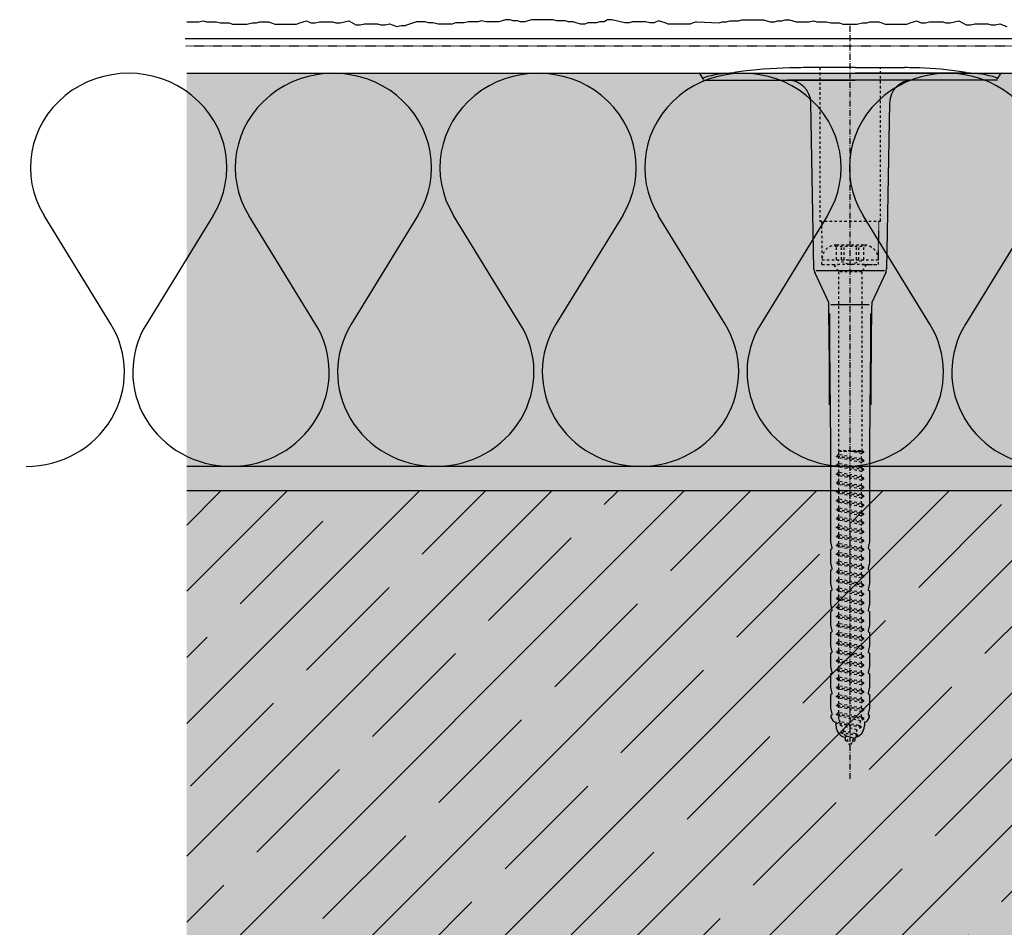
# Model space of a CAD drawing. Extents: x 274 to 4112, y -11579 to -4566.
# Drawn here: x 274 to 474, y -4751 to -4566 of the extents above; entities that cross this region are included whole.
import ezdxf

# ---------------------------------------------------------------- set-up
doc = ezdxf.new("R2010")
doc.units = 0
doc.header["$LTSCALE"] = 0.1
for name, pattern in [('ACHSE', [18.5, 12, -3, 0.5, -3]), ('AUSGEZOGEN', [0]), ('GESTRICHELT', [0.75, 0.5, -0.25]), ('STRICHLINIE', [10, 5, -5]), ('STRICHLINIE2', [0.375, 0.25, -0.125])]:
    doc.linetypes.add(name, pattern=pattern)
for name, color, linetype in [('ACHSEN', 1, 'ACHSE'), ('Armierung', 6, 'CONTINUOUS'), ('BEMASSUNG', 1, 'AUSGEZOGEN'), ('Dämmstoff Miwo', 6, 'CONTINUOUS'), ('DÄMMUNG', 1, 'CONTINUOUS'), ('Putz', 6, 'CONTINUOUS'), ('Rohbau', 4, 'CONTINUOUS'), ('SCHRAFFUR', 7, 'CONTINUOUS'), ('SICHTBARE', 7, 'CONTINUOUS'), ('UNSICHTBARE', 1, 'STRICHLINIE')]:
    doc.layers.add(name, color=color, linetype=linetype)

# ---------------------------------------------------------------- blocks, each defined once
blk = doc.blocks.new('DAEMM')
at = {"layer": 'DÄMMUNG'}
for p, q in [((0.2065, 0.362), (0.0435, 0.638)), ((0.4565, 0.638), (0.2935, 0.362))]:
    blk.add_line(p, q, dxfattribs=at)
for centre, radius, start, end in [((0.25, 0.76), 0.2398, 329.435, 210.565), ((-0.0001, 0.2399), 0.2399, 270.0152, 30.5802), ((0.5001, 0.2399), 0.2399, 149.4198, 269.9848)]:
    blk.add_arc(centre, radius, start, end, dxfattribs=at)
blk = doc.blocks.new('A$C77E92DD5')
at = {"layer": 'ACHSEN', "color": 1, "linetype": 'ACHSE'}
blk.add_line((-142.19, 0), (11.74, 0), dxfattribs=at)
at = {"layer": 'SICHTBARE', "color": 1, "linetype": 'Continuous'}
for p, q in [((0, 29.72), (0, 12.79)), ((1.57, 23.62), (1.44, 23.67)), ((1.44, 23.67), (1.44, -1)), ((0, -12.79), (0, 12.79)), ((0, 12.79), (0, -1)), ((2.53, -1), (2.53, 9.08)), ((-45.24, 4.38), (-39.15, 7.22)), ((-38.77, 6.9), (-38.77, -6.98)), ((-38.38, 7.4), (-4.72, 7.99)), ((-73.92, 3.96), (-47.52, 4.2)), ((-47.52, 4.2), (-66.05, 4.2)), ((-131.42, 2.88), (-130.66, 2.88)), ((-130.66, 2.88), (-130.66, 2.99)), ((-130.42, 3.41), (-129.66, 3.84)), ((-129.66, 3.84), (-129.21, 3.84)), ((-129.66, 3.84), (-129.21, 3.84)), ((-128.98, 3.68), (-127.78, 3.96)), ((-127.78, 3.96), (-124.99, 3.96)), ((-124.99, 3.96), (-124.99, 3.86)), ((-124.76, 3.68), (-123.55, 3.96)), ((-123.55, 3.96), (-120.77, 3.96)), ((-120.77, 3.96), (-120.77, 3.86)), ((-120.53, 3.68), (-119.33, 3.96)), ((-119.33, 3.96), (-116.55, 3.96)), ((-116.55, 3.96), (-116.54, 3.86)), ((-116.31, 3.68), (-115.1, 3.96)), ((-115.1, 3.96), (-112.32, 3.96)), ((-112.32, 3.96), (-112.32, 3.86)), ((-112.08, 3.68), (-110.88, 3.96)), ((-110.88, 3.96), (-108.1, 3.96)), ((-108.1, 3.96), (-108.1, 3.86)), ((-107.86, 3.68), (-106.66, 3.96)), ((-106.79, 2.3), (-107.25, 2.75)), ((-106.66, 3.96), (-105.65, 3.96)), ((-105.65, 3.96), (-103.87, 3.96)), ((-105.65, 3.96), (-105.65, 3.96)), ((-103.87, 3.96), (-103.87, 3.86)), ((-103.64, 3.68), (-102.43, 3.96)), ((-103.26, 2.3), (-103.51, 2.55)), ((-102.43, 3.96), (-99.65, 3.96)), ((-99.72, 2.3), (-99.78, 2.35)), ((-99.65, 3.96), (-99.65, 3.86)), ((-99.41, 3.68), (-98.21, 3.96)), ((-98.21, 3.96), (-95.43, 3.96)), ((-95.43, 3.96), (-95.42, 3.86)), ((-95.19, 3.68), (-93.98, 3.96)), ((-93.98, 3.96), (-73.92, 3.96)), ((-45.64, 3.91), (-45.64, -3.87)), ((-134.5, 0.43), (-134.5, 0.82)), ((-134.35, 0.96), (-133.78, 0.96)), ((-133.59, 0.81), (-133.77, 0.99)), ((-134.5, -0.82), (-134.5, -0.43)), ((-133.78, -0.96), (-134.35, -0.96)), ((0, -14.79), (0, -1)), ((1.44, -23.67), (1.44, -1)), ((2.53, -1), (2.53, -11.08)), ((-130.66, -2.88), (-131.42, -2.88)), ((-130.66, -2.99), (-130.66, -2.88)), ((-129.66, -3.84), (-130.42, -3.41)), ((-129.66, -3.84), (-129.21, -3.84)), ((-129.21, -3.84), (-129.66, -3.84)), ((-127.78, -3.96), (-128.98, -3.68)), ((-124.99, -3.96), (-127.78, -3.96)), ((-124.99, -3.86), (-124.99, -3.96)), ((-123.55, -3.96), (-124.76, -3.68)), ((-120.77, -3.96), (-123.55, -3.96)), ((-120.77, -3.86), (-120.77, -3.96)), ((-119.33, -3.96), (-120.53, -3.68)), ((-116.55, -3.96), (-119.33, -3.96)), ((-116.54, -3.86), (-116.55, -3.96)), ((-115.1, -3.96), (-116.31, -3.68)), ((-112.32, -3.96), (-115.1, -3.96)), ((-112.32, -3.86), (-112.32, -3.96)), ((-110.88, -3.96), (-112.08, -3.68)), ((-108.1, -3.96), (-110.88, -3.96)), ((-108.1, -3.86), (-108.1, -3.96)), ((-106.66, -3.96), (-107.86, -3.68)), ((-105.65, -3.96), (-106.66, -3.96)), ((-103.87, -3.96), (-105.65, -3.96)), ((-105.65, -3.96), (-105.65, -3.96)), ((-103.87, -3.86), (-103.87, -3.96)), ((-102.43, -3.96), (-103.64, -3.68)), ((-99.65, -3.96), (-102.43, -3.96)), ((-99.65, -3.86), (-99.65, -3.96)), ((-98.21, -3.96), (-99.41, -3.68)), ((-95.43, -3.96), (-98.21, -3.96)), ((-95.42, -3.86), (-95.43, -3.96)), ((-93.98, -3.96), (-95.19, -3.68)), ((-73.92, -3.96), (-93.98, -3.96)), ((-47.52, -4.2), (-73.92, -3.96)), ((-66.05, -4.2), (-47.52, -4.2)), ((-39.15, -7.22), (-45.24, -4.38)), ((-4.72, -7.99), (-38.38, -7.4)), ((0, -29.72), (0, -14.79)), ((1.57, -23.62), (1.44, -23.67))]:
    blk.add_line(p, q, dxfattribs=at)
for centre, radius, start, end in [((-0.39, 32.09), 2.22, 286.8171, 325.4868), ((0.25, 29.72), 0.25, 17.0383, 178.0994), ((0.38, 29.72), 0.384, 178.0994, 180), ((-20.16, 23.46), 21.6, 0.6383, 17.0383), ((-92.03, 10.18), 94.56, 6.9976, 8.1712), ((-114.81, 8.86), 117.34, 1.0436, 6.2808), ((-4.8, 12.79), 4.8, 271, 0), ((-92.03, 9.08), 94.56, 0, 1.1634), ((-38.34, 5.48), 1.92, 91, 115), ((-65.93, 1193.88), 1189.68, 269.99407, 270.99641), ((-131.42, 0.48), 2.4, 90, 168.463), ((-130.18, 2.99), 0.48, 120, 180), ((-129.02, 3.86), 0.192, 187.3299, 283.2), ((-124.8, 3.86), 0.192, 181, 283.2), ((-120.58, 3.86), 0.192, 181, 283.2), ((-116.35, 3.86), 0.192, 181, 283.2), ((-112.13, 3.86), 0.192, 181, 283.2), ((-107.9, 3.86), 0.192, 181, 283.2), ((-103.68, 3.86), 0.192, 181, 283.2), ((-99.46, 3.86), 0.192, 181, 283.2), ((-95.23, 3.86), 0.192, 181, 283.2), ((-134.35, 0.82), 0.144, 90, 180), ((-134.35, -0.82), 0.144, 180, 270), ((-131.42, -0.48), 2.4, 191.537, 270), ((-130.18, -2.99), 0.48, 180, 240), ((-129.02, -3.86), 0.192, 76.8, 172.6701), ((-124.8, -3.86), 0.192, 76.8, 179), ((-120.58, -3.86), 0.192, 76.8, 179), ((-116.35, -3.86), 0.192, 76.8, 179), ((-112.13, -3.86), 0.192, 76.8, 179), ((-107.9, -3.86), 0.192, 76.8, 179), ((-103.68, -3.86), 0.192, 76.8, 179), ((-99.46, -3.86), 0.192, 76.8, 179), ((-95.23, -3.86), 0.192, 76.8, 179), ((-65.93, -1193.88), 1189.68, 89.00359, 90.00593), ((-38.34, -5.48), 1.92, 245, 269), ((-4.8, -12.79), 4.8, 0, 89), ((-92.03, -11.08), 94.56, 358.8366, 0), ((-75.23, -11.26), 77.76, 352.2821, 358.7159), ((-92.03, -10.18), 94.56, 351.8288, 353.0024), ((-20.16, -23.46), 21.6, 342.9617, 359.3617), ((0.38, -29.72), 0.384, 180, 181.9006), ((0.25, -29.72), 0.25, 181.9006, 342.9617), ((-0.42, -32.09), 2.22, 34.5132, 73.1829)]:
    blk.add_arc(centre, radius, start, end, dxfattribs=at)
for points in [[(-129.66, 3.84), (-129.66, 3.84), (-129.66, 3.84), (-129.66, 3.84)], [(-129.21, 3.84), (-129.21, 3.84), (-129.21, 3.84), (-129.21, 3.84)], [(-129.66, -3.84), (-129.66, -3.84), (-129.66, -3.84), (-129.66, -3.84)], [(-129.21, -3.84), (-129.21, -3.84), (-129.21, -3.84), (-129.21, -3.84)]]:
    blk.add_open_spline(points, degree=3, dxfattribs=at)
at = {"layer": 'UNSICHTBARE', "color": 2, "linetype": 'STRICHLINIE'}
for p, q in [((2.53, 6.2), (-28.68, 6.2)), ((-28.68, 6.2), (-28.68, -6.2)), ((-37.54, 5.75), (-37.54, 2.9)), ((-37.54, 5.75), (-36.54, 5.75)), ((-37.54, 4.71), (-37.54, 3.55)), ((-28.68, 5.84), (-36.54, 5.75)), ((-36.54, 5.75), (-36.54, -5.75)), ((-131.7, -2.25), (-130.95, 2.56)), ((-131.6, -2.25), (-130.85, 2.56)), ((-131.45, 1.69), (-130.95, 2.56)), ((-131.31, -1.75), (-130.56, 2.06)), ((-130.95, 2.56), (-130.85, 2.56)), ((-130.56, 2.06), (-130.85, 2.56)), ((-130.56, 2.06), (-129.98, 2.3)), ((-130.38, -2.13), (-129.38, 2.3)), ((-130, -2.8), (-129.09, 2.8)), ((-129.98, 2.3), (-129.38, 2.3)), ((-129.9, -2.8), (-128.99, 2.8)), ((-129.61, -2.3), (-128.7, 2.3)), ((-129.38, 2.3), (-129.09, 2.8)), ((-129.09, 2.8), (-128.99, 2.8)), ((-128.7, 2.3), (-128.99, 2.8)), ((-128.7, 2.3), (-127.57, 2.3)), ((-128.48, -2.3), (-127.57, 2.3)), ((-128.19, -2.8), (-127.28, 2.8)), ((-128.09, -2.8), (-127.18, 2.8)), ((-127.8, -2.3), (-126.89, 2.3)), ((-127.57, 2.3), (-127.28, 2.8)), ((-127.28, 2.8), (-127.18, 2.8)), ((-126.89, 2.3), (-127.18, 2.8)), ((-126.89, 2.3), (-125.76, 2.3)), ((-126.67, -2.3), (-125.76, 2.3)), ((-126.38, -2.8), (-125.47, 2.8)), ((-126.28, -2.8), (-125.37, 2.8)), ((-125.99, -2.3), (-125.08, 2.3)), ((-125.76, 2.3), (-125.47, 2.8)), ((-125.47, 2.8), (-125.37, 2.8)), ((-125.08, 2.3), (-125.37, 2.8)), ((-125.08, 2.3), (-123.95, 2.3)), ((-124.86, -2.3), (-123.95, 2.3)), ((-124.57, -2.8), (-123.66, 2.8)), ((-124.47, -2.8), (-123.56, 2.8)), ((-124.18, -2.3), (-123.27, 2.3)), ((-123.95, 2.3), (-123.66, 2.8)), ((-123.66, 2.8), (-123.56, 2.8)), ((-123.27, 2.3), (-123.56, 2.8)), ((-123.27, 2.3), (-122.14, 2.3)), ((-123.05, -2.3), (-122.14, 2.3)), ((-122.76, -2.8), (-121.85, 2.8)), ((-122.66, -2.8), (-121.75, 2.8)), ((-122.37, -2.3), (-121.46, 2.3)), ((-122.14, 2.3), (-121.85, 2.8)), ((-121.85, 2.8), (-121.75, 2.8)), ((-121.46, 2.3), (-121.75, 2.8)), ((-121.46, 2.3), (-120.33, 2.3)), ((-121.24, -2.3), (-120.33, 2.3)), ((-120.95, -2.8), (-120.04, 2.8)), ((-120.85, -2.8), (-119.94, 2.8)), ((-120.56, -2.3), (-119.65, 2.3)), ((-120.33, 2.3), (-120.04, 2.8)), ((-120.04, 2.8), (-119.94, 2.8)), ((-119.65, 2.3), (-119.94, 2.8)), ((-119.65, 2.3), (-118.52, 2.3)), ((-119.43, -2.3), (-118.52, 2.3)), ((-119.14, -2.8), (-118.23, 2.8)), ((-119.04, -2.8), (-118.13, 2.8)), ((-118.75, -2.3), (-117.84, 2.3)), ((-118.52, 2.3), (-118.23, 2.8)), ((-118.23, 2.8), (-118.13, 2.8)), ((-117.84, 2.3), (-118.13, 2.8)), ((-117.84, 2.3), (-116.71, 2.3)), ((-117.62, -2.3), (-116.71, 2.3)), ((-117.33, -2.8), (-116.42, 2.8)), ((-117.23, -2.8), (-116.32, 2.8)), ((-116.94, -2.3), (-116.03, 2.3)), ((-116.71, 2.3), (-116.42, 2.8)), ((-116.42, 2.8), (-116.32, 2.8)), ((-116.03, 2.3), (-116.32, 2.8)), ((-116.03, 2.3), (-114.9, 2.3)), ((-115.81, -2.3), (-114.9, 2.3)), ((-115.52, -2.8), (-114.61, 2.8)), ((-115.42, -2.8), (-114.51, 2.8)), ((-115.13, -2.3), (-114.22, 2.3)), ((-114.9, 2.3), (-114.61, 2.8)), ((-114.61, 2.8), (-114.51, 2.8)), ((-114.22, 2.3), (-114.51, 2.8)), ((-114.22, 2.3), (-113.09, 2.3)), ((-114, -2.3), (-113.09, 2.3)), ((-113.71, -2.8), (-112.8, 2.8)), ((-113.61, -2.8), (-112.7, 2.8)), ((-113.32, -2.3), (-112.41, 2.3)), ((-113.09, 2.3), (-112.8, 2.8)), ((-112.8, 2.8), (-112.7, 2.8)), ((-112.41, 2.3), (-112.7, 2.8)), ((-112.41, 2.3), (-111.28, 2.3)), ((-112.19, -2.3), (-111.28, 2.3)), ((-111.9, -2.8), (-110.99, 2.8)), ((-111.8, -2.8), (-110.89, 2.8)), ((-111.51, -2.3), (-110.6, 2.3)), ((-111.28, 2.3), (-110.99, 2.8)), ((-110.99, 2.8), (-110.89, 2.8)), ((-110.6, 2.3), (-110.89, 2.8)), ((-110.6, 2.3), (-109.47, 2.3)), ((-110.38, -2.3), (-109.47, 2.3)), ((-110.09, -2.8), (-109.18, 2.8)), ((-109.99, -2.8), (-109.08, 2.8)), ((-109.7, -2.3), (-108.79, 2.3)), ((-109.47, 2.3), (-109.18, 2.8)), ((-109.18, 2.8), (-109.08, 2.8)), ((-108.79, 2.3), (-109.08, 2.8)), ((-108.79, 2.3), (-107.66, 2.3)), ((-108.57, -2.3), (-107.66, 2.3)), ((-108.28, -2.8), (-107.37, 2.8)), ((-108.18, -2.8), (-107.27, 2.8)), ((-107.89, -2.3), (-106.98, 2.3)), ((-107.66, 2.3), (-107.37, 2.8)), ((-107.37, 2.8), (-107.27, 2.8)), ((-106.98, 2.3), (-107.27, 2.8)), ((-106.98, 2.3), (-105.85, 2.3)), ((-106.76, -2.3), (-105.85, 2.3)), ((-106.47, -2.8), (-105.56, 2.8)), ((-106.37, -2.8), (-105.46, 2.8)), ((-106.08, -2.3), (-105.17, 2.3)), ((-105.85, 2.3), (-105.56, 2.8)), ((-105.56, 2.8), (-105.46, 2.8)), ((-105.17, 2.3), (-105.46, 2.8)), ((-105.17, 2.3), (-104.04, 2.3)), ((-104.95, -2.3), (-104.04, 2.3)), ((-104.66, -2.8), (-103.75, 2.8)), ((-104.56, -2.8), (-103.65, 2.8)), ((-104.27, -2.3), (-103.36, 2.3)), ((-104.04, 2.3), (-103.75, 2.8)), ((-103.75, 2.8), (-103.65, 2.8)), ((-103.36, 2.3), (-103.65, 2.8)), ((-103.36, 2.3), (-102.23, 2.3)), ((-103.14, -2.3), (-102.23, 2.3)), ((-102.85, -2.8), (-101.94, 2.8)), ((-102.75, -2.8), (-101.84, 2.8)), ((-102.46, -2.3), (-101.55, 2.3)), ((-102.23, 2.3), (-101.94, 2.8)), ((-101.94, 2.8), (-101.84, 2.8)), ((-101.55, 2.3), (-101.84, 2.8)), ((-101.55, 2.3), (-100.42, 2.3)), ((-101.33, -2.3), (-100.42, 2.3)), ((-101.04, -2.8), (-100.13, 2.8)), ((-100.94, -2.8), (-100.03, 2.8)), ((-100.65, -2.3), (-99.74, 2.3)), ((-100.42, 2.3), (-100.13, 2.8)), ((-100.13, 2.8), (-100.03, 2.8)), ((-99.74, 2.3), (-100.03, 2.8)), ((-99.74, 2.3), (-98.61, 2.3)), ((-99.52, -2.3), (-98.61, 2.3)), ((-99.23, -2.8), (-98.32, 2.8)), ((-99.13, -2.8), (-98.22, 2.8)), ((-98.84, -2.3), (-97.93, 2.3)), ((-98.61, 2.3), (-98.32, 2.8)), ((-98.32, 2.8), (-98.22, 2.8)), ((-97.93, 2.3), (-98.22, 2.8)), ((-97.93, 2.3), (-96.8, 2.3)), ((-97.71, -2.3), (-96.8, 2.3)), ((-97.42, -2.8), (-96.51, 2.8)), ((-97.32, -2.8), (-96.41, 2.8)), ((-97.03, -2.3), (-96.12, 2.3)), ((-96.8, 2.3), (-96.51, 2.8)), ((-96.51, 2.8), (-96.41, 2.8)), ((-96.12, 2.3), (-96.41, 2.8)), ((-96.12, 2.3), (-94.99, 2.3)), ((-95.9, -2.3), (-94.99, 2.3)), ((-95.61, -2.8), (-94.7, 2.8)), ((-95.51, -2.8), (-94.6, 2.8)), ((-95.22, -2.3), (-94.31, 2.3)), ((-94.99, 2.3), (-94.7, 2.8)), ((-94.7, 2.8), (-94.6, 2.8)), ((-94.31, 2.3), (-94.6, 2.8)), ((-94.31, 2.3), (-93.18, 2.3)), ((-94.09, -2.3), (-93.18, 2.3)), ((-93.8, -2.8), (-92.89, 2.8)), ((-93.7, -2.8), (-92.79, 2.8)), ((-93.41, -2.3), (-92.5, 2.3)), ((-93.18, 2.3), (-92.89, 2.8)), ((-92.89, 2.8), (-92.79, 2.8)), ((-92.5, 2.3), (-92.79, 2.8)), ((-92.5, 2.3), (-91.37, 2.3)), ((-92.28, -2.3), (-91.37, 2.3)), ((-91.99, -2.8), (-91.08, 2.8)), ((-91.89, -2.8), (-90.98, 2.8)), ((-91.6, -2.3), (-90.69, 2.3)), ((-91.37, 2.3), (-91.08, 2.8)), ((-91.08, 2.8), (-90.98, 2.8)), ((-90.69, 2.3), (-90.98, 2.8)), ((-90.69, 2.3), (-89.56, 2.3)), ((-90.47, -2.3), (-89.56, 2.3)), ((-90.18, -2.8), (-89.27, 2.8)), ((-90.08, -2.8), (-89.17, 2.8)), ((-89.79, -2.3), (-88.88, 2.3)), ((-89.56, 2.3), (-89.27, 2.8)), ((-89.27, 2.8), (-89.17, 2.8)), ((-88.88, 2.3), (-89.17, 2.8)), ((-88.88, 2.3), (-87.75, 2.3)), ((-88.66, -2.3), (-87.75, 2.3)), ((-88.37, -2.8), (-87.46, 2.8)), ((-88.27, -2.8), (-87.36, 2.8)), ((-87.98, -2.3), (-87.07, 2.3)), ((-87.75, 2.3), (-87.46, 2.8)), ((-87.46, 2.8), (-87.36, 2.8)), ((-87.07, 2.3), (-87.36, 2.8)), ((-87.07, 2.3), (-85.94, 2.3)), ((-86.85, -2.3), (-85.94, 2.3)), ((-86.56, -2.8), (-85.65, 2.8)), ((-86.46, -2.8), (-85.55, 2.8)), ((-86.17, -2.3), (-85.26, 2.3)), ((-85.94, 2.3), (-85.65, 2.8)), ((-85.65, 2.8), (-85.55, 2.8)), ((-85.26, 2.3), (-85.55, 2.8)), ((-85.26, 2.3), (-84.13, 2.3)), ((-85.04, -2.3), (-84.13, 2.3)), ((-84.75, -2.8), (-83.84, 2.8)), ((-84.65, -2.8), (-83.74, 2.8)), ((-84.36, -2.3), (-83.45, 2.3)), ((-84.13, 2.3), (-83.84, 2.8)), ((-83.84, 2.8), (-83.74, 2.8)), ((-83.45, 2.3), (-83.74, 2.8)), ((-83.45, 2.3), (-82.32, 2.3)), ((-83.23, -2.3), (-82.32, 2.3)), ((-82.94, -2.8), (-82.03, 2.8)), ((-82.84, -2.8), (-81.93, 2.8)), ((-82.55, -2.3), (-81.64, 2.3)), ((-82.32, 2.3), (-82.03, 2.8)), ((-82.03, 2.8), (-81.93, 2.8)), ((-81.64, 2.3), (-81.93, 2.8)), ((-81.64, 2.3), (-80.51, 2.3)), ((-81.42, -2.3), (-80.51, 2.3)), ((-81.13, -2.8), (-80.22, 2.8)), ((-81.03, -2.8), (-80.12, 2.8)), ((-80.74, -2.3), (-79.83, 2.3)), ((-80.51, 2.3), (-80.22, 2.8)), ((-80.22, 2.8), (-80.12, 2.8)), ((-79.83, 2.3), (-80.12, 2.8)), ((-79.83, 2.3), (-78.7, 2.3)), ((-79.61, -2.3), (-78.7, 2.3)), ((-79.32, -2.8), (-78.41, 2.8)), ((-79.22, -2.8), (-78.31, 2.8)), ((-78.93, -2.3), (-78.02, 2.3)), ((-78.7, 2.3), (-78.41, 2.8)), ((-78.41, 2.8), (-78.31, 2.8)), ((-78.02, 2.3), (-78.31, 2.8)), ((-78.02, 2.3), (-76.89, 2.3)), ((-77.8, -2.3), (-76.89, 2.3)), ((-77.51, -2.8), (-76.6, 2.8)), ((-77.41, -2.8), (-76.5, 2.8)), ((-77.12, -2.3), (-76.21, 2.3)), ((-76.89, 2.3), (-76.6, 2.8)), ((-76.6, 2.8), (-76.5, 2.8)), ((-76.21, 2.3), (-76.5, 2.8)), ((-76.21, 2.3), (-75.54, 2.3)), ((-75.54, 2.3), (-75.36, 2.4)), ((-75.54, -2.3), (-75.54, 2.3)), ((-75.36, 2.4), (-75.36, -2.4)), ((-39.01, 2.4), (-75.36, 2.4)), ((-37.54, 3.25), (-39.01, 2.4)), ((-39.01, -2.4), (-39.01, 2.4)), ((-36.54, 2.8), (-37.56, 0)), ((-37.54, 3.55), (-37.54, 2.4)), ((-37.54, -2.9), (-37.54, 2.9)), ((-36.54, 2.8), (-36.54, -2.8)), ((-36.54, 2.8), (-33.79, 2.8)), ((-33.79, 3.05), (-33.79, -3.05)), ((-33.79, 3.05), (-33.55, 3.05)), ((-33.54, 2.75), (-33.54, -2.75)), ((-135.54, 0), (-133.42, 0.88)), ((-133.88, -0.69), (-135.54, 0)), ((-133.88, -0.69), (-133.42, 0.88)), ((-133.42, 0.88), (-132.92, 1.74)), ((-133.37, -1.56), (-132.92, 1.74)), ((-133.27, -1.56), (-132.82, 1.74)), ((-132.99, -1.06), (-132.53, 1.24)), ((-132.92, 1.74), (-132.82, 1.74)), ((-132.53, 1.24), (-132.82, 1.74)), ((-132.53, 1.24), (-131.45, 1.69)), ((-132.2, -1.38), (-131.45, 1.69)), ((-37.56, 0), (-36.54, -2.8)), ((-36.54, 1.75), (-33.79, 1.75)), ((-36.54, 1.25), (-33.79, 1.25)), ((-133.37, -1.56), (-133.88, -0.69)), ((-133.37, -1.56), (-133.27, -1.56)), ((-133.27, -1.56), (-132.99, -1.06)), ((-132.2, -1.38), (-132.99, -1.06)), ((-131.7, -2.25), (-132.2, -1.38)), ((-131.6, -2.25), (-131.31, -1.75)), ((-130.38, -2.13), (-131.31, -1.75)), ((-75.99, -2.3), (-75.54, -0.01)), ((-75.7, -2.8), (-75.54, -0.01)), ((-75.6, -2.8), (-75.54, -0.01)), ((-36.54, -1.25), (-33.79, -1.25)), ((-36.54, -1.75), (-33.79, -1.75)), ((-131.7, -2.25), (-131.6, -2.25)), ((-130, -2.8), (-130.38, -2.13)), ((-130, -2.8), (-129.9, -2.8)), ((-129.9, -2.8), (-129.61, -2.3)), ((-129.61, -2.3), (-128.48, -2.3)), ((-128.19, -2.8), (-128.48, -2.3)), ((-128.19, -2.8), (-128.09, -2.8)), ((-128.09, -2.8), (-127.8, -2.3)), ((-127.8, -2.3), (-126.67, -2.3)), ((-126.38, -2.8), (-126.67, -2.3)), ((-126.38, -2.8), (-126.28, -2.8)), ((-126.28, -2.8), (-125.99, -2.3)), ((-125.99, -2.3), (-124.86, -2.3)), ((-124.57, -2.8), (-124.86, -2.3)), ((-124.57, -2.8), (-124.47, -2.8)), ((-124.47, -2.8), (-124.18, -2.3)), ((-124.18, -2.3), (-123.05, -2.3)), ((-122.76, -2.8), (-123.05, -2.3)), ((-122.76, -2.8), (-122.66, -2.8)), ((-122.66, -2.8), (-122.37, -2.3)), ((-122.37, -2.3), (-121.24, -2.3)), ((-120.95, -2.8), (-121.24, -2.3)), ((-120.95, -2.8), (-120.85, -2.8)), ((-120.85, -2.8), (-120.56, -2.3)), ((-120.56, -2.3), (-119.43, -2.3)), ((-119.14, -2.8), (-119.43, -2.3)), ((-119.14, -2.8), (-119.04, -2.8)), ((-119.04, -2.8), (-118.75, -2.3)), ((-118.75, -2.3), (-117.62, -2.3)), ((-117.33, -2.8), (-117.62, -2.3)), ((-117.33, -2.8), (-117.23, -2.8)), ((-117.23, -2.8), (-116.94, -2.3)), ((-116.94, -2.3), (-115.81, -2.3)), ((-115.52, -2.8), (-115.81, -2.3)), ((-115.52, -2.8), (-115.42, -2.8)), ((-115.42, -2.8), (-115.13, -2.3)), ((-115.13, -2.3), (-114, -2.3)), ((-113.71, -2.8), (-114, -2.3)), ((-113.71, -2.8), (-113.61, -2.8)), ((-113.61, -2.8), (-113.32, -2.3)), ((-113.32, -2.3), (-112.19, -2.3)), ((-111.9, -2.8), (-112.19, -2.3)), ((-111.9, -2.8), (-111.8, -2.8)), ((-111.8, -2.8), (-111.51, -2.3)), ((-111.51, -2.3), (-110.38, -2.3)), ((-110.09, -2.8), (-110.38, -2.3)), ((-110.09, -2.8), (-109.99, -2.8)), ((-109.99, -2.8), (-109.7, -2.3)), ((-109.7, -2.3), (-108.57, -2.3)), ((-108.28, -2.8), (-108.57, -2.3)), ((-108.28, -2.8), (-108.18, -2.8)), ((-108.18, -2.8), (-107.89, -2.3)), ((-107.89, -2.3), (-106.76, -2.3)), ((-106.47, -2.8), (-106.76, -2.3)), ((-106.47, -2.8), (-106.37, -2.8)), ((-106.37, -2.8), (-106.08, -2.3)), ((-106.08, -2.3), (-104.95, -2.3)), ((-104.66, -2.8), (-104.95, -2.3)), ((-104.66, -2.8), (-104.56, -2.8)), ((-104.56, -2.8), (-104.27, -2.3)), ((-104.27, -2.3), (-103.14, -2.3)), ((-102.85, -2.8), (-103.14, -2.3)), ((-102.85, -2.8), (-102.75, -2.8)), ((-102.75, -2.8), (-102.46, -2.3)), ((-102.46, -2.3), (-101.33, -2.3)), ((-101.04, -2.8), (-101.33, -2.3)), ((-101.04, -2.8), (-100.94, -2.8)), ((-100.94, -2.8), (-100.65, -2.3)), ((-100.65, -2.3), (-99.52, -2.3)), ((-99.23, -2.8), (-99.52, -2.3)), ((-99.23, -2.8), (-99.13, -2.8)), ((-99.13, -2.8), (-98.84, -2.3)), ((-98.84, -2.3), (-97.71, -2.3)), ((-97.42, -2.8), (-97.71, -2.3)), ((-97.42, -2.8), (-97.32, -2.8)), ((-97.32, -2.8), (-97.03, -2.3)), ((-97.03, -2.3), (-95.9, -2.3)), ((-95.61, -2.8), (-95.9, -2.3)), ((-95.61, -2.8), (-95.51, -2.8)), ((-95.51, -2.8), (-95.22, -2.3)), ((-95.22, -2.3), (-94.09, -2.3)), ((-93.8, -2.8), (-94.09, -2.3)), ((-93.8, -2.8), (-93.7, -2.8)), ((-93.7, -2.8), (-93.41, -2.3)), ((-93.41, -2.3), (-92.28, -2.3)), ((-91.99, -2.8), (-92.28, -2.3)), ((-91.99, -2.8), (-91.89, -2.8)), ((-91.89, -2.8), (-91.6, -2.3)), ((-91.6, -2.3), (-90.47, -2.3)), ((-90.18, -2.8), (-90.47, -2.3)), ((-90.18, -2.8), (-90.08, -2.8)), ((-90.08, -2.8), (-89.79, -2.3)), ((-89.79, -2.3), (-88.66, -2.3)), ((-88.37, -2.8), (-88.66, -2.3)), ((-88.37, -2.8), (-88.27, -2.8)), ((-88.27, -2.8), (-87.98, -2.3)), ((-87.98, -2.3), (-86.85, -2.3)), ((-86.56, -2.8), (-86.85, -2.3)), ((-86.56, -2.8), (-86.46, -2.8)), ((-86.46, -2.8), (-86.17, -2.3)), ((-86.17, -2.3), (-85.04, -2.3)), ((-84.75, -2.8), (-85.04, -2.3)), ((-84.75, -2.8), (-84.65, -2.8)), ((-84.65, -2.8), (-84.36, -2.3)), ((-84.36, -2.3), (-83.23, -2.3)), ((-82.94, -2.8), (-83.23, -2.3)), ((-82.94, -2.8), (-82.84, -2.8)), ((-82.84, -2.8), (-82.55, -2.3)), ((-82.55, -2.3), (-81.42, -2.3)), ((-81.13, -2.8), (-81.42, -2.3)), ((-81.13, -2.8), (-81.03, -2.8)), ((-81.03, -2.8), (-80.74, -2.3)), ((-80.74, -2.3), (-79.61, -2.3)), ((-79.32, -2.8), (-79.61, -2.3)), ((-79.32, -2.8), (-79.22, -2.8)), ((-79.22, -2.8), (-78.93, -2.3)), ((-78.93, -2.3), (-77.8, -2.3)), ((-77.51, -2.8), (-77.8, -2.3)), ((-77.51, -2.8), (-77.41, -2.8)), ((-77.41, -2.8), (-77.12, -2.3)), ((-77.12, -2.3), (-75.99, -2.3)), ((-75.7, -2.8), (-75.99, -2.3)), ((-75.7, -2.8), (-75.6, -2.8)), ((-75.6, -2.8), (-75.54, -2.3)), ((-75.36, -2.4), (-75.54, -2.3)), ((-39.01, -2.4), (-75.36, -2.4)), ((-37.54, -3.25), (-39.01, -2.4)), ((-37.54, -2.4), (-37.54, -3.55)), ((-37.54, -2.9), (-37.54, -5.75)), ((-37.54, -3.55), (-37.54, -4.71)), ((-36.54, -2.8), (-33.79, -2.8)), ((-33.79, -3.05), (-33.55, -3.05)), ((-37.54, -5.75), (-36.54, -5.75)), ((-28.68, -6.2), (2.53, -6.2))]:
    blk.add_line(p, q, dxfattribs=at)
at = {"layer": 'UNSICHTBARE', "color": 2, "linetype": 'STRICHLINIE2'}
blk.add_line((-36.54, -5.75), (-28.68, -5.84), dxfattribs=at)
at = {"layer": 'UNSICHTBARE', "color": 2, "linetype": 'STRICHLINIE'}
for centre, radius, start, end in [((-36.54, 2.75), 3, 0, 90), ((-38.02, 3.55), 0.48, 270, 0), ((-38.02, -3.55), 0.48, 0, 90), ((-36.54, -2.75), 3, 270, 0)]:
    blk.add_arc(centre, radius, start, end, dxfattribs=at)

msp = doc.modelspace()

# ---------------------------------------------------------------- hatches: boundary and pattern name
at = {"layer": 'SCHRAFFUR', "linetype": 'AUSGEZOGEN'}
h = msp.add_hatch(color=71, dxfattribs=at)
h.dxf.hatch_style = 1
h.paths.add_polyline_path([(308.05, -4656.86), (567.05, -4656.86), (567.05, -4576.86), (308.05, -4576.86)])
at = {"layer": 'SCHRAFFUR', "linetype": 'Continuous'}
h = msp.add_hatch(dxfattribs=at)
h.set_pattern_fill('HEX', color=252, scale=0.23, style=0)
h.paths.add_polyline_path([(308.05, -4661.86), (308.05, -4656.86), (568.05, -4656.86), (568.05, -4916.86), (563.05, -4916.86), (563.05, -4661.86)])
h = msp.add_hatch(dxfattribs=at)
h.set_pattern_fill('ANSI35', color=3, scale=3, style=0)
h.set_pattern_definition([(45, (76.45, 70.18), (-13.470384, 13.470384), []), (45, (89.92, 70.18), (-13.470384, 13.470384), [23.8125, -4.7625, 0, -4.7625])])
h.paths.add_polyline_path([(388.05, -4836.86), (388.05, -4916.86), (563.05, -4916.86), (563.05, -4661.86), (308.05, -4661.86), (308.05, -4836.86)])
at = {"layer": 'SCHRAFFUR', "linetype": 'AUSGEZOGEN'}
h = msp.add_hatch(color=254, dxfattribs=at)
h.dxf.hatch_style = 1
h.paths.add_polyline_path([(308.05, -4836.86), (308.05, -4661.86), (563.05, -4661.86), (563.05, -4916.86), (388.05, -4916.86), (388.05, -4836.86)])

# ---------------------------------------------------------------- linework, layer by layer
at = {"layer": 'Armierung', "linetype": 'Continuous'}
msp.add_line((655.05, -4569.86), (307.74, -4569.86), dxfattribs=at)
at = {"layer": 'Dämmstoff Miwo', "color": 1}
for p, q in [((308.05, -4576.86), (567.05, -4576.86)), ((567.05, -4656.86), (308.05, -4656.86))]:
    msp.add_line(p, q, dxfattribs=at)
at = {"layer": 'Putz', "color": 6, "linetype": 'AUSGEZOGEN', "lineweight": -3}
for p, q in [((310.52, -4566.41), (311.4, -4566.19)), ((311.4, -4566.19), (312.06, -4566.41)), ((331.73, -4566.41), (332.39, -4566.19)), ((332.39, -4566.19), (333.28, -4566.64)), ((340.13, -4566.41), (341.01, -4566.19)), ((341.01, -4566.19), (342.45, -4567.04)), ((368.03, -4566.19), (367.37, -4566.41)), ((368.92, -4566.41), (368.03, -4566.19)), ((372.23, -4566.19), (371.57, -4566.41)), ((372.89, -4565.97), (372.23, -4566.19)), ((373.78, -4565.97), (372.89, -4565.97)), ((374.44, -4566.19), (373.78, -4565.97)), ((375.32, -4566.19), (374.44, -4566.19)), ((375.99, -4566.41), (375.32, -4566.19)), ((377.53, -4566.19), (376.87, -4566.41)), ((378.2, -4565.97), (377.53, -4566.19)), ((379.08, -4565.97), (378.2, -4565.97)), ((379.96, -4565.97), (379.08, -4565.97)), ((380.85, -4565.97), (379.96, -4565.97)), ((381.73, -4565.97), (380.85, -4565.97)), ((382.62, -4565.97), (381.73, -4565.97)), ((383.28, -4566.19), (382.62, -4565.97)), ((384.16, -4566.19), (383.28, -4566.19)), ((385.05, -4566.19), (384.16, -4566.19)), ((385.71, -4566.41), (385.05, -4566.19)), ((393.66, -4565.97), (393, -4566.41)), ((394.55, -4565.97), (393.66, -4565.97)), ((395.43, -4566.19), (394.55, -4565.97)), ((396.31, -4566.41), (395.43, -4566.19)), ((404.05, -4566.19), (403.16, -4566.64)), ((404.71, -4566.41), (404.05, -4566.19)), ((417.91, -4566.41), (418.57, -4566.19)), ((418.57, -4566.19), (419.45, -4566.19)), ((419.45, -4566.19), (420.34, -4566.19)), ((420.34, -4566.19), (421, -4565.97)), ((421, -4565.97), (421.88, -4565.97)), ((421.88, -4565.97), (422.77, -4565.97)), ((422.77, -4565.97), (423.65, -4565.97)), ((423.65, -4565.97), (424.53, -4565.97)), ((424.53, -4565.97), (425.42, -4565.97)), ((425.42, -4565.97), (426.08, -4566.19)), ((426.08, -4566.19), (426.74, -4566.41)), ((427.63, -4566.41), (428.29, -4566.19)), ((428.29, -4566.19), (429.17, -4566.19)), ((429.17, -4566.19), (429.84, -4565.97)), ((429.84, -4565.97), (430.72, -4565.97)), ((430.72, -4565.97), (431.38, -4566.19)), ((431.38, -4566.19), (432.05, -4566.41)), ((434.7, -4566.41), (435.58, -4566.19)), ((435.58, -4566.19), (436.24, -4566.41)), ((455.91, -4566.41), (456.57, -4566.19)), ((456.57, -4566.19), (457.46, -4566.64)), ((464.3, -4566.41), (465.19, -4566.19)), ((465.19, -4566.19), (466.63, -4567.04)), ((308.05, -4566.41), (308.75, -4566.41)), ((308.75, -4566.41), (309.63, -4566.41)), ((309.63, -4566.41), (310.52, -4566.41)), ((312.06, -4566.41), (313.17, -4566.41)), ((313.17, -4566.41), (314.05, -4566.41)), ((314.05, -4566.41), (314.94, -4566.64)), ((314.94, -4566.64), (315.82, -4566.64)), ((315.82, -4566.64), (316.7, -4566.64)), ((316.7, -4566.64), (317.37, -4566.86)), ((317.37, -4566.86), (318.25, -4566.86)), ((318.25, -4566.86), (319.36, -4566.86)), ((319.36, -4566.86), (320.24, -4566.86)), ((320.24, -4566.86), (321.34, -4566.64)), ((321.34, -4566.64), (322.23, -4566.64)), ((322.23, -4566.64), (322.89, -4566.41)), ((322.89, -4566.41), (323.78, -4566.41)), ((323.78, -4566.41), (324.66, -4566.41)), ((324.66, -4566.41), (325.32, -4566.64)), ((325.32, -4566.64), (325.98, -4566.86)), ((325.98, -4566.86), (326.87, -4566.86)), ((326.87, -4566.86), (327.75, -4566.86)), ((327.75, -4566.86), (328.64, -4566.86)), ((328.64, -4566.86), (329.52, -4566.86)), ((329.52, -4566.86), (330.4, -4566.86)), ((330.4, -4566.86), (331.07, -4566.64)), ((331.07, -4566.64), (331.73, -4566.41)), ((333.28, -4566.64), (334.16, -4566.64)), ((334.16, -4566.64), (335.04, -4566.41)), ((335.04, -4566.41), (335.93, -4566.41)), ((335.93, -4566.41), (336.81, -4566.41)), ((336.81, -4566.41), (337.7, -4566.41)), ((337.7, -4566.41), (338.36, -4566.64)), ((338.36, -4566.64), (339.24, -4566.64)), ((339.24, -4566.64), (340.13, -4566.41)), ((342.45, -4567.04), (343.34, -4567.04)), ((343.34, -4567.04), (344.22, -4566.82)), ((344.22, -4566.82), (345.11, -4566.82)), ((345.11, -4566.82), (345.99, -4566.82)), ((345.99, -4566.82), (346.87, -4566.82)), ((346.87, -4566.82), (347.54, -4567.04)), ((347.54, -4567.04), (348.42, -4567.04)), ((348.42, -4567.04), (349.3, -4566.82)), ((349.3, -4566.82), (350.76, -4567.38)), ((350.76, -4567.38), (351.65, -4567.16)), ((351.65, -4567.16), (352.53, -4567.16)), ((354.78, -4566.41), (352.53, -4567.16)), ((355.66, -4566.41), (354.78, -4566.41)), ((356.54, -4566.41), (355.66, -4566.41)), ((357.21, -4566.64), (356.54, -4566.41)), ((358.09, -4566.64), (357.21, -4566.64)), ((359.2, -4566.86), (358.09, -4566.64)), ((360.08, -4566.86), (359.2, -4566.86)), ((361.18, -4566.86), (360.08, -4566.86)), ((362.07, -4566.86), (361.18, -4566.86)), ((362.73, -4566.64), (362.07, -4566.86)), ((363.61, -4566.64), (362.73, -4566.64)), ((364.5, -4566.64), (363.61, -4566.64)), ((365.38, -4566.41), (364.5, -4566.64)), ((366.27, -4566.41), (365.38, -4566.41)), ((367.37, -4566.41), (366.27, -4566.41)), ((369.8, -4566.41), (368.92, -4566.41)), ((370.68, -4566.41), (369.8, -4566.41)), ((371.57, -4566.41), (370.68, -4566.41)), ((376.87, -4566.41), (375.99, -4566.41)), ((386.59, -4566.41), (385.71, -4566.41)), ((387.26, -4566.64), (386.59, -4566.41)), ((388.14, -4566.86), (387.26, -4566.64)), ((389.02, -4566.86), (388.14, -4566.86)), ((389.69, -4566.64), (389.02, -4566.86)), ((390.57, -4566.64), (389.69, -4566.64)), ((391.45, -4566.64), (390.57, -4566.64)), ((392.12, -4566.41), (391.45, -4566.64)), ((393, -4566.41), (392.12, -4566.41)), ((397.2, -4566.64), (396.31, -4566.41)), ((398.08, -4566.64), (397.2, -4566.64)), ((398.75, -4566.41), (398.08, -4566.64)), ((399.63, -4566.41), (398.75, -4566.41)), ((400.51, -4566.41), (399.63, -4566.41)), ((401.4, -4566.41), (400.51, -4566.41)), ((402.28, -4566.64), (401.4, -4566.41)), ((403.16, -4566.64), (402.28, -4566.64)), ((405.37, -4566.64), (404.71, -4566.41)), ((406.04, -4566.86), (405.37, -4566.64)), ((406.92, -4566.86), (406.04, -4566.86)), ((407.8, -4566.86), (406.92, -4566.86)), ((408.69, -4566.86), (407.8, -4566.86)), ((409.57, -4566.86), (408.69, -4566.86)), ((410.46, -4566.86), (409.57, -4566.86)), ((411.12, -4566.64), (410.46, -4566.86)), ((411.78, -4566.41), (411.12, -4566.64)), ((411.78, -4566.41), (416.36, -4566.64)), ((416.36, -4566.64), (417.02, -4566.41)), ((417.02, -4566.41), (417.91, -4566.41)), ((426.74, -4566.41), (427.63, -4566.41)), ((432.05, -4566.41), (432.93, -4566.41)), ((432.93, -4566.41), (433.81, -4566.41)), ((433.81, -4566.41), (434.7, -4566.41)), ((436.24, -4566.41), (437.35, -4566.41)), ((437.35, -4566.41), (438.23, -4566.41)), ((438.23, -4566.41), (439.12, -4566.64)), ((439.12, -4566.64), (440, -4566.64)), ((440, -4566.64), (440.88, -4566.64)), ((440.88, -4566.64), (441.55, -4566.86)), ((441.55, -4566.86), (442.43, -4566.86)), ((442.43, -4566.86), (443.54, -4566.86)), ((443.54, -4566.86), (444.42, -4566.86)), ((444.42, -4566.86), (445.52, -4566.64)), ((445.52, -4566.64), (446.41, -4566.64)), ((446.41, -4566.64), (447.07, -4566.41)), ((447.07, -4566.41), (447.95, -4566.41)), ((447.95, -4566.41), (448.84, -4566.41)), ((448.84, -4566.41), (449.5, -4566.64)), ((449.5, -4566.64), (450.16, -4566.86)), ((450.16, -4566.86), (451.05, -4566.86)), ((451.05, -4566.86), (451.93, -4566.86)), ((451.93, -4566.86), (452.82, -4566.86)), ((452.82, -4566.86), (453.7, -4566.86)), ((453.7, -4566.86), (454.58, -4566.86)), ((454.58, -4566.86), (455.25, -4566.64)), ((455.25, -4566.64), (455.91, -4566.41)), ((457.46, -4566.64), (458.34, -4566.64)), ((458.34, -4566.64), (459.22, -4566.41)), ((459.22, -4566.41), (460.11, -4566.41)), ((460.11, -4566.41), (460.99, -4566.41)), ((460.99, -4566.41), (461.87, -4566.41)), ((461.87, -4566.41), (462.54, -4566.64)), ((462.54, -4566.64), (463.42, -4566.64)), ((463.42, -4566.64), (464.3, -4566.41)), ((466.63, -4567.04), (467.52, -4567.04)), ((467.52, -4567.04), (468.4, -4566.82)), ((468.4, -4566.82), (469.29, -4566.82)), ((469.29, -4566.82), (470.17, -4566.82)), ((470.17, -4566.82), (471.05, -4566.82)), ((471.05, -4566.82), (471.72, -4567.04)), ((471.72, -4567.04), (472.6, -4567.04)), ((472.6, -4567.04), (473.48, -4566.82)), ((473.48, -4566.82), (474.94, -4567.38))]:
    msp.add_line(p, q, dxfattribs=at)
at = {"layer": 'Rohbau', "lineweight": -3}
msp.add_line((563.05, -4661.86), (308.05, -4661.86), dxfattribs=at)
at = {"layer": 'SICHTBARE', "color": 6, "linetype": 'GESTRICHELT'}
msp.add_line((653.55, -4571.36), (307.74, -4571.36), dxfattribs=at)

# ---------------------------------------------------------------- block references
at = {"layer": 'BEMASSUNG', "color": 7, "linetype": 'Continuous', "rotation": 90.00000000001697}
msp.add_blockref('A$C77E92DD5', (443.05, -4578.26), dxfattribs=at)
at = {"layer": 'Dämmstoff Miwo', "color": 3, "linetype": 'AUSGEZOGEN', "xscale": 83.3333333333333, "yscale": 80, "zscale": 83.3333333333333}
for p in [(275.38, -4656.86), (317.05, -4656.86), (358.71, -4656.86), (400.38, -4656.86), (442.05, -4656.86)]:
    msp.add_blockref('DAEMM', p, dxfattribs=at)

doc.saveas('drawing.dxf')
